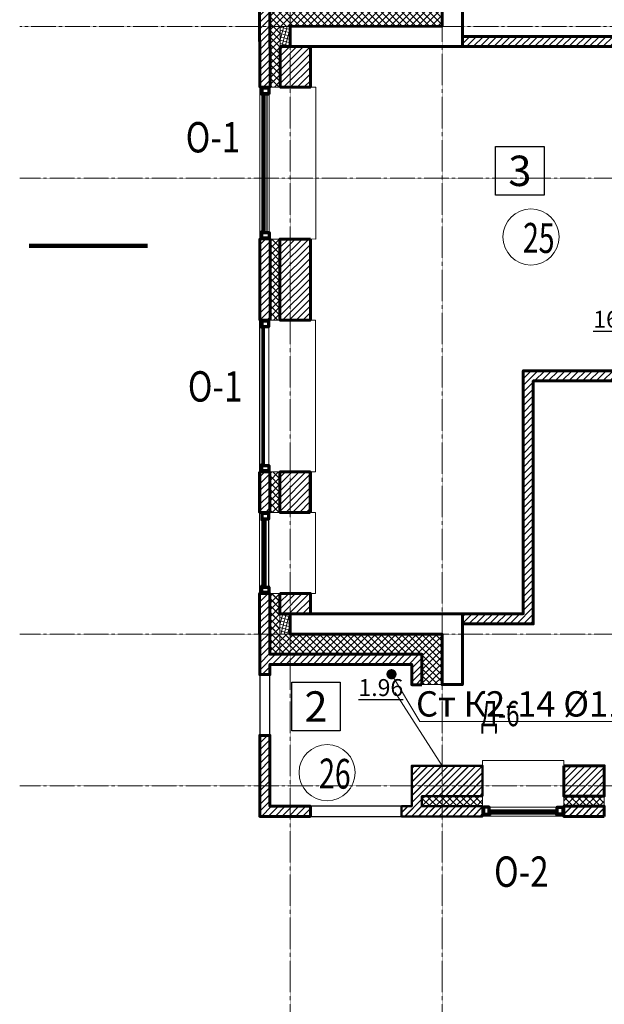
# Model space of a CAD drawing. Units: metres. Extents: x -90065 to 688994, y -80740 to 14261.
# Drawn here: x 14018 to 19787, y -59210 to -49487 of the extents above; entities that cross this region are included whole.
import ezdxf
from ezdxf import colors
from ezdxf.entities.mleader import LeaderData, LeaderLine
from ezdxf.enums import TextEntityAlignment as Align
from ezdxf.math import Vec2, Vec3

# ---------------------------------------------------------------- set-up
doc = ezdxf.new("R2010")
doc.units = ezdxf.units.M
doc.linetypes.add('______5', pattern=[1.1, 0.8, -0.1, 0.1, -0.1])
doc.linetypes.add('CONTINOUS', pattern=[0])
for name, color, linetype, lineweight in [('бетон', 250, 'Continuous', 60), ('ВК_К2', 35, 'Continuous', 40), ('ВК_СТ_К2', 17, 'Continuous', 20), ('газобетон', 252, 'Continuous', 60), ('двери', 34, 'Continuous', 13), ('окна и витражи', 134, 'Continuous', 5), ('Оси', 40, '______5', 18), ('текст', 7, 'Continuous', 30), ('утеплитель', 44, 'Continuous', 15)]:
    doc.layers.add(name, color=color, linetype=linetype, lineweight=lineweight)
doc.layers.add('маркировка вся', color=170, linetype='Continuous')
doc.styles.add('GOST 2.304', font='isocpeui.ttf')
doc.styles.add('Interproekt', font='isocpeur.ttf', dxfattribs={"width": 0.95, "oblique": 15})
pattern_1 = [(45, (-488224.376, -200639.68), (-33.6759605, 33.6759605), []), (135, (-488224.376, -200639.68), (-33.6759605, -33.6759605), [])]
pattern_2 = [(45, (-488224.376, -200639.68), (-33.6759605, 33.6759605), [])]
pattern_3 = [(45, (-432649.06, -202243.654), (-33.6759605, 33.6759605), [])]
pattern_4 = [(45, (-488224.38, -200639.18), (-33.6759605, 33.6759605), [])]
pattern_5 = [(45, (-488224.38, -200639.18), (-33.6759605, 33.6759605), []), (135, (-488224.38, -200639.18), (-33.6759605, -33.6759605), [])]
pattern_6 = [(45, (-431224.376, -200639.68), (-33.6759605, 33.6759605), [])]

# ---------------------------------------------------------------- blocks, each defined once
blk = doc.blocks.new('К2_Стояк')
at = {"layer": 'ВК_СТ_К2', "const_width": 50}
blk.add_lwpolyline([(-25, 0, -1), (25, 0, -1)], format="xyb", close=True, dxfattribs=at)
blk = doc.blocks.new('_Dot')
at = {"color": 0, "linetype": 'ByBlock', "lineweight": -2}
blk.add_line((-0.5, 0), (-1, 0), dxfattribs=at)
at = {"color": 0, "linetype": 'ByBlock', "const_width": 0.5}
blk.add_lwpolyline([(-0.25, 0, 1), (0.25, 0, 1)], format="xyb", close=True, dxfattribs=at)

msp = doc.modelspace()

# ---------------------------------------------------------------- hatches: boundary and pattern name
at = {"layer": 'газобетон', "lineweight": 13}
h = msp.add_hatch(dxfattribs=at)
h.set_pattern_fill('ANSI31', color=256, scale=15)
h.set_pattern_definition([(45, (-452112.53, -200639.68), (-33.6759605, 33.6759605), [])])
h.paths.add_polyline_path([(22766.6, -47853.5), (22766.6, -47953.5), (21686.5, -47953.5), (21686.5, -48118.5), (21586.5, -48118.5), (21586.5, -47853.5)])
h.paths.add_polyline_path([(20390.3, -50453.5), (20490.3, -50453.5), (20490.3, -49753.5), (21686.5, -49753.5), (21686.5, -49118.5), (21586.5, -49118.5), (21586.5, -49653.5), (18386.5, -49653.5), (18386.5, -49753.5), (20390.3, -49753.5)])
h.paths.add_polyline_path([(20490.3, -51453.5), (20490.3, -53053.7), (19086.5, -53053.7), (19086.5, -55453.5), (18386.5, -55453.5), (18386.5, -55353.5), (18986.5, -55353.5), (18986.5, -52953.7), (20390.3, -52953.7), (20390.3, -51453.5)])
at = {"layer": 'газобетон', "lineweight": 9}
h = msp.add_hatch(dxfattribs=at)
h.set_pattern_fill('ANSI31', color=256, scale=15)
h.set_pattern_definition(pattern_6)
h.paths.add_polyline_path([(16886.1, -49753), (16886.1, -50152.8), (16589.1, -50152.8), (16589.1, -49753)])
h.paths.add_polyline_path([(17885.9, -49053.1), (17985.9, -49053.1), (17985.9, -49353.1), (16485.9, -49353), (16488.6, -50152.7), (16388.6, -50152.7), (16385.9, -49253), (17885.9, -49253.1)])
h = msp.add_hatch(dxfattribs=at)
h.set_pattern_fill('ANSI31', color=256, scale=15)
h.set_pattern_definition(pattern_2)
h.paths.add_polyline_path([(16489, -52452.8), (16489.1, -51652.8), (16389.1, -51652.7), (16389, -52452.7)])
h = msp.add_hatch(dxfattribs=at)
h.set_pattern_fill('ANSI31', color=256, scale=15)
h.set_pattern_definition(pattern_6)
h.paths.add_polyline_path([(16886.3, -51652.8), (16886.2, -52452.8), (16586, -52452.8), (16586.1, -51652.8)])
h = msp.add_hatch(dxfattribs=at)
h.set_pattern_fill('ANSI31', color=256, scale=15)
h.set_pattern_definition(pattern_2)
h.paths.add_polyline_path([(16386, -53952.8), (16385.9, -54352.8), (16485.9, -54352.8), (16486, -53952.8)])
h.paths.add_polyline_path([(16885.9, -54352.8), (16886, -53952.8), (16585.9, -53952.8), (16585.9, -54352.8)])
h = msp.add_hatch(dxfattribs=at)
h.set_pattern_fill('ANSI31', color=256, scale=15)
h.set_pattern_definition(pattern_6)
h.paths.add_polyline_path([(17986.5, -56054), (17986.5, -55754), (16486.5, -55754), (16485.4, -55153), (16385.4, -55153), (16386.5, -55954), (16486.5, -55954), (16486.5, -55854), (17886.5, -55854), (17886.5, -56054)])
h = msp.add_hatch(dxfattribs=at)
h.set_pattern_fill('ANSI31', color=256, scale=15)
h.set_pattern_definition(pattern_6)
h.paths.add_polyline_path([(16585.4, -55153), (16886.5, -55153), (16886.5, -55353.5), (16585.4, -55353.5)])
h = msp.add_hatch(dxfattribs=at)
h.set_pattern_fill('ANSI31', color=256, scale=15)
h.set_pattern_definition(pattern_4)
edge = h.paths.add_edge_path()
edge.add_line((16886.5, -57354), (16886.5, -57254))
edge.add_line((16886.5, -57254), (16486.5, -57254))
edge.add_line((16486.5, -57254), (16486.5, -56554))
edge.add_line((16486.5, -56554), (16386.5, -56554))
edge.add_line((16386.5, -56554), (16386.5, -57354))
edge.add_line((16386.5, -57354), (16886.5, -57354))
h = msp.add_hatch(dxfattribs=at)
h.set_pattern_fill('ANSI31', color=256, scale=15)
h.set_pattern_definition(pattern_4)
h.paths.add_polyline_path([(18586.5, -57154.2), (18586.5, -56854.2), (17886.5, -56854.2), (17886.5, -57254), (17786.5, -57254), (17786.5, -57354), (18586.5, -57354), (18586.5, -57254), (17986.5, -57254), (17986.5, -57154.2)])
at = {"layer": 'газобетон', "lineweight": 15}
h = msp.add_hatch(dxfattribs=at)
h.set_pattern_fill('ANSI31', color=256, scale=15)
h.set_pattern_definition(pattern_3)
h.paths.add_polyline_path([(18586.5, -57154.2), (18586.5, -56854.2), (17886.5, -56854.2), (17886.5, -57254), (17786.5, -57254), (17786.5, -57354), (18586.5, -57354), (18586.5, -57254), (17986.5, -57254), (17986.5, -57154.2)])
at = {"layer": 'газобетон', "lineweight": 9}
h = msp.add_hatch(dxfattribs=at)
h.set_pattern_fill('ANSI31', color=256, scale=15)
h.set_pattern_definition(pattern_2)
h.paths.add_polyline_path([(19786.8, -57353.7), (19386.8, -57353.7), (19386.8, -57253.7), (19786.8, -57253.7)])
h.paths.add_polyline_path([(19386.8, -56854.1), (19786.8, -56854.1), (19786.8, -57153.7), (19386.8, -57153.7)])
at = {"layer": 'газобетон', "lineweight": 15}
h = msp.add_hatch(dxfattribs=at)
h.set_pattern_fill('ANSI31', color=256, scale=15)
h.set_pattern_definition(pattern_3)
h.paths.add_polyline_path([(19786.8, -57353.7), (19386.8, -57353.7), (19386.8, -57253.7), (19786.8, -57253.7)])
at = {"layer": 'утеплитель'}
h = msp.add_hatch(dxfattribs=at)
h.set_pattern_fill('ANSI37', color=256, scale=15)
h.set_pattern_definition([(45, (-432649.06, -202243.654), (-33.6759605, 33.6759605), []), (135, (-432649.06, -202243.654), (-33.6759605, -33.6759605), [])])
edge = h.paths.add_edge_path()
edge.add_line((18185.9, -49053.1), (17985.9, -49053.1))
edge.add_line((17985.9, -49053.1), (17985.9, -49353.1))
edge.add_line((17985.9, -49353.1), (16485.9, -49353))
edge.add_line((16485.9, -49353), (16488.6, -50152.7))
edge.add_line((16488.6, -50152.7), (16588.6, -50152.4))
edge.add_line((16588.6, -50152.4), (16589.1, -49553))
edge.add_line((16589.1, -49553), (18185.9, -49553.1))
edge.add_line((18185.9, -49553.1), (18185.9, -49053.1))
h = msp.add_hatch(dxfattribs=at)
h.set_pattern_fill('ANSI37', color=256, scale=10, angle=-60)
h.set_pattern_definition([(345, (-119299.65, 457057.473), (8.2175047, 30.668145), []), (75, (-119299.65, 457057.473), (-30.668145, 8.2175047), [])])
h.paths.add_polyline_path([(16589.1, -49753), (16686.3, -49753), (16686.3, -49553), (16589.1, -49553)])
h = msp.add_hatch(dxfattribs=at)
h.set_pattern_fill('ANSI37', color=256, scale=15)
h.set_pattern_definition(pattern_1)
h.paths.add_polyline_path([(16489.1, -51652.8), (16489, -52452.8), (16586, -52452.8), (16586.1, -51652.8)])
h = msp.add_hatch(dxfattribs=at)
h.set_pattern_fill('ANSI37', color=256, scale=15)
h.set_pattern_definition(pattern_1)
h.paths.add_polyline_path([(16486, -53952.8), (16485.9, -54352.8), (16585.9, -54352.8), (16585.9, -53952.8)])
h = msp.add_hatch(dxfattribs=at)
h.set_pattern_fill('ANSI37', color=256, scale=15)
h.set_pattern_definition(pattern_1)
h.paths.add_polyline_path([(17986.5, -56053.5), (18186.5, -56053.5), (18186.5, -55553.5), (16586.5, -55553.5), (16585.4, -55153), (16485.4, -55153), (16486.5, -55753.5), (17986.5, -55753.5)])
h = msp.add_hatch(dxfattribs=at)
h.set_pattern_fill('ANSI37', color=256, scale=15)
h.set_pattern_definition(pattern_5)
h.paths.add_polyline_path([(16485.6, -55153), (16485.6, -55753), (16585.4, -55753), (16585.4, -55153)])
h = msp.add_hatch(dxfattribs=at)
h.set_pattern_fill('ANSI37', color=256, scale=10, angle=-60)
h.set_pattern_definition([(345, (-111899.65, 455356.503), (8.2175047, 30.668145), []), (75, (-111899.65, 455356.503), (-30.668145, 8.2175047), [])])
h.paths.add_polyline_path([(16586.5, -55553.5), (16586.5, -55352.6), (16686.5, -55352.6), (16686.5, -55553.5)])
h = msp.add_hatch(dxfattribs=at)
h.set_pattern_fill('ANSI37', color=256, scale=15)
h.set_pattern_definition(pattern_5)
h.paths.add_polyline_path([(18586.5, -57254), (17986.5, -57254), (17986.5, -57154.2), (18586.5, -57154.2)])
h = msp.add_hatch(dxfattribs=at)
h.set_pattern_fill('ANSI37', color=256, scale=15)
h.set_pattern_definition(pattern_1)
h.paths.add_polyline_path([(19786.8, -57253.7), (19386.8, -57253.7), (19386.8, -57153.7), (19786.8, -57153.7)])

# ---------------------------------------------------------------- linework, layer by layer
at = {"layer": 'бетон'}
for points in [[(16686.5, -49752.6), (16686.5, -49552.6), (18185.9, -49553.1), (18186.5, -49052.6), (18386.4, -49052.6), (18386.4, -49752.6), (16686.5, -49752.6)], [(18386.5, -55353.5), (18386.5, -56053.5), (18186.5, -56053.5), (18186.5, -55553.5), (16686.5, -55553.5), (16686.5, -55353.5), (18386.5, -55353.5)]]:
    msp.add_lwpolyline(points, dxfattribs=at)
at = {"layer": 'газобетон', "ltscale": 100}
for p, q in [((16386.2, -54352.8), (16386.2, -53952.8)), ((16486.2, -53952.8), (16486.2, -54352.8)), ((16586.2, -53952.8), (16586.2, -54352.8)), ((16886.2, -54352.8), (16886.2, -53952.8))]:
    msp.add_line(p, q, dxfattribs=at)
at = {"layer": 'газобетон', "lineweight": 30, "ltscale": 100}
msp.add_line((16486.5, -56553.5), (16486.5, -55953.5), dxfattribs=at)
msp.add_line((16486.5, -56553.5), (16486.5, -55953.5), dxfattribs=at)
at = {"layer": 'газобетон'}
for points in [[(17885.9, -49053.1), (17985.9, -49053.1), (17985.9, -49353.1), (16485.9, -49353), (16488.6, -50152.7), (16388.6, -50152.7), (16385.9, -49253), (17885.9, -49253.1), (17885.9, -49053.1)], [(20390.3, -50453.5), (20490.3, -50453.5), (20490.3, -49753.5), (21686.5, -49753.5), (21686.5, -49118.5), (21586.5, -49118.5), (21586.5, -49653.5), (18386.5, -49653.5), (18386.5, -49753.5), (20390.3, -49753.5), (20390.3, -50453.5)], [(20490.3, -51453.5), (20490.3, -53053.7), (19086.5, -53053.7), (19086.5, -55453.5), (18386.5, -55453.5), (18386.5, -55353.5), (18986.5, -55353.5), (18986.5, -52953.7), (20390.3, -52953.7), (20390.3, -51453.5), (20490.3, -51453.5)], [(17986.5, -56054), (17986.5, -55754), (16486.5, -55754), (16485.4, -55153), (16385.4, -55153), (16386.5, -55954), (16486.5, -55954), (16486.5, -55854), (17886.5, -55854), (17886.5, -56054), (17986.5, -56054)], [(16886.5, -57354), (16886.5, -57254), (16486.5, -57254), (16486.5, -56554), (16386.5, -56554), (16386.5, -57354), (16886.5, -57354)]]:
    msp.add_lwpolyline(points, dxfattribs=at)
for points in [[(16886.1, -49753), (16886.1, -50152.8), (16589.1, -50152.8), (16589.1, -49753)], [(16489, -52452.8), (16489.1, -51652.8), (16389.1, -51652.7), (16389, -52452.7)], [(16886.3, -51652.8), (16886.2, -52452.8), (16586, -52452.8), (16586.1, -51652.8)], [(16386, -53952.8), (16385.9, -54352.8), (16485.9, -54352.8), (16486, -53952.8)], [(16885.9, -54352.8), (16886, -53952.8), (16585.9, -53952.8), (16585.9, -54352.8)], [(16585.4, -55153), (16886.5, -55153), (16886.5, -55353.5), (16585.4, -55353.5)], [(19386.8, -56854.1), (19786.8, -56854.1), (19786.8, -57153.7), (19386.8, -57153.7)], [(19786.8, -57353.7), (19386.8, -57353.7), (19386.8, -57253.7), (19786.8, -57253.7)]]:
    msp.add_lwpolyline(points, close=True, dxfattribs=at)
at = {"layer": 'газобетон', "lineweight": 30}
for points in [[(16386.5, -56554), (16486.5, -56554), (16486.5, -55954), (16386.5, -55954)], [(17786.5, -57254), (16886.5, -57254), (16886.5, -57354), (17786.5, -57354)]]:
    msp.add_lwpolyline(points, close=True, dxfattribs=at)
at = {"layer": 'газобетон', "lineweight": 50}
msp.add_lwpolyline([(18586.5, -57154.2), (18586.5, -56854.2), (17886.5, -56854.2), (17886.5, -57254), (17786.5, -57254), (17786.5, -57354), (18586.5, -57354), (18586.5, -57254), (17986.5, -57254), (17986.5, -57154.2), (18586.5, -57154.2)], dxfattribs=at)
at = {"layer": 'двери', "linetype": 'CONTINOUS', "lineweight": 5}
msp.add_lwpolyline([(17723, -56130.8), (18186.5, -56854.2)], dxfattribs=at)
at = {"layer": 'маркировка вся', "linetype": 'Continuous', "lineweight": 25, "ltscale": 100}
for points in [[(19193.9, -51219.8), (18713.9, -51219.8), (18713.9, -50739.8), (19193.9, -50739.8), (19193.9, -51219.8)], [(17182, -56509.1), (16702, -56509.1), (16702, -56029.1), (17182, -56029.1), (17182, -56509.1)]]:
    msp.add_lwpolyline(points, dxfattribs=at)
at = {"layer": 'маркировка вся', "lineweight": 100, "ltscale": 100}
msp.add_lwpolyline([(14112.8, -51720.8), (15277.7, -51720.8)], dxfattribs=at)
at = {"layer": 'маркировка вся', "lineweight": 15, "ltscale": 100}
for centre in [(19063.3, -51632.6), (17051.4, -56921.9)]:
    msp.add_circle(centre, 277.1, dxfattribs=at)
at = {"layer": 'окна и витражи', "lineweight": 50, "ltscale": 100}
for p, q in [((16406.3, -50227.5), (16406.3, -50162.5)), ((16476.3, -50162.5), (16476.3, -50227.5)), ((16476.3, -50227.5), (16406.3, -50227.5)), ((16406.1, -54427.5), (16406.1, -54362.5)), ((16476.1, -54362.5), (16476.1, -54427.5)), ((16476.1, -55078.1), (16476.1, -55143.1)), ((19312, -57333.6), (19377, -57333.6))]:
    msp.add_line(p, q, dxfattribs=at)
at = {"layer": 'окна и витражи', "lineweight": 30, "ltscale": 100}
for p, q in [((16476.3, -50227.5), (16406.3, -50227.5)), ((16406.3, -50227.5), (16406.3, -51642.8)), ((16386.2, -53952.8), (16386.2, -52452.8)), ((16406.2, -52527.5), (16406.2, -53942.8)), ((16406.1, -54427.5), (16406.1, -55143.1)), ((16476.1, -55143.1), (16476.1, -54427.5)), ((19312, -57333.6), (18596.5, -57333.6))]:
    msp.add_line(p, q, dxfattribs=at)
at = {"layer": 'окна и витражи', "lineweight": 15, "ltscale": 100}
for p, q in [((16415.2, -51577.8), (16415.3, -50227.5)), ((16415.3, -50227.5), (16421.3, -50227.5)), ((16421.3, -50227.5), (16421.3, -51577.8)), ((16435.2, -51577.8), (16435.3, -50227.5)), ((16435.3, -50227.5), (16441.3, -50227.5)), ((16441.3, -50227.5), (16441.3, -51577.8)), ((16455.2, -51577.8), (16455.3, -50227.5)), ((16455.3, -50227.5), (16461.3, -50227.5)), ((16461.3, -50227.5), (16461.3, -51577.8)), ((16415.1, -55078.1), (16415.1, -54427.5)), ((16421.1, -54427.5), (16421.1, -55078.1)), ((19312, -57318.6), (18661.5, -57318.6)), ((18661.5, -57324.6), (19312, -57324.6))]:
    msp.add_line(p, q, dxfattribs=at)
at = {"layer": 'окна и витражи'}
for points in [[(16938.9, -51652.8), (16389.1, -51652.7), (16389.1, -50152.7), (16939, -50152.8)], [(16409.1, -50162.5), (16479.1, -50162.5), (16479.1, -51643), (16409.1, -51643)], [(16935.8, -53952.8), (16386, -53952.8), (16386, -52452.8), (16935.9, -52452.8)], [(16406, -52462.5), (16476, -52462.5), (16476, -53943), (16406, -53943)], [(16936, -54352.8), (16386.1, -54352.8), (16386.1, -55153), (16935.9, -55153.1)], [(16406.1, -55143.3), (16476.1, -55143.3), (16476.1, -54362.5), (16406.1, -54362.5)], [(19386.8, -56803.7), (19386.8, -57353.6), (18586.5, -57353.6), (18586.5, -56803.7)], [(18596.3, -57333.6), (18596.3, -57263.6), (19377, -57263.6), (19377, -57333.6)]]:
    msp.add_lwpolyline(points, close=True, dxfattribs=at)
at = {"layer": 'окна и витражи', "lineweight": 70}
for points in [[(16479.1, -50162.5), (16409.1, -50162.5), (16409.1, -50227.5), (16418.1, -50227.5), (16418.1, -50216.6), (16479.1, -50216.6), (16479.1, -50162.5)], [(16479.1, -51643), (16409.1, -51643), (16409.1, -51578), (16418, -51578), (16418, -51588.9), (16479.1, -51588.9), (16479.1, -51643)], [(16476, -52462.5), (16406, -52462.5), (16406, -52527.5), (16415, -52527.5), (16415, -52516.6), (16476, -52516.6), (16476, -52462.5)], [(16476, -53943), (16406, -53943), (16406, -53878), (16414.9, -53878), (16414.9, -53888.9), (16476, -53888.9), (16476, -53943)], [(16476.1, -54362.5), (16406.1, -54362.5), (16406.1, -54427.5), (16415.1, -54427.5), (16415.1, -54416.6), (16476.1, -54416.6), (16476.1, -54362.5)], [(16476.1, -55143.3), (16406.1, -55143.3), (16406.1, -55078.3), (16415.1, -55078.3), (16415.1, -55089.2), (16476.1, -55089.2), (16476.1, -55143.3)], [(18596.3, -57263.6), (18596.3, -57333.6), (18661.3, -57333.6), (18661.3, -57324.6), (18650.4, -57324.6), (18650.4, -57263.6), (18596.3, -57263.6)], [(19377, -57263.6), (19377, -57333.6), (19312, -57333.6), (19312, -57324.6), (19322.9, -57324.6), (19322.9, -57263.6), (19377, -57263.6)]]:
    msp.add_lwpolyline(points, dxfattribs=at)
at = {"layer": 'окна и витражи', "lineweight": 30}
for points in [[(16424.1, -50216.6), (16418.1, -50216.6), (16418, -51588.9), (16424.1, -51588.9)], [(16437.6, -50216.6), (16431.5, -50216.6), (16431.4, -51588.9), (16437.5, -51588.9)], [(16421, -52516.6), (16415, -52516.6), (16414.9, -53888.9), (16421, -53888.9)], [(16434.5, -52516.6), (16428.4, -52516.6), (16428.4, -53888.9), (16434.4, -53888.9)], [(16421.1, -55089.2), (16415.1, -55089.2), (16415.1, -54416.6), (16421.1, -54416.6)], [(16434.6, -55089.2), (16428.5, -55089.2), (16428.5, -54416.6), (16434.6, -54416.6)], [(16448, -55089.2), (16442, -55089.2), (16442, -54416.6), (16448, -54416.6)], [(18650.4, -57291.7), (18650.4, -57297.7), (19322.9, -57297.7), (19322.9, -57291.7)], [(18650.4, -57305.1), (18650.4, -57311.2), (19322.9, -57311.2), (19322.9, -57305.1)], [(18650.4, -57318.6), (18650.4, -57324.6), (19322.9, -57324.6), (19322.9, -57318.6)]]:
    msp.add_lwpolyline(points, close=True, dxfattribs=at)
at = {"layer": 'Оси'}
for p, q in [((16686.5, -73939.1), (16686.5, -30136.8)), ((18186.5, -73939.1), (18186.5, -30136.8))]:
    msp.add_line(p, q, dxfattribs=at)
for points in [[(14020, -49553.5), (102530, -49553.5)], [(14018.3, -51053.5), (102528.3, -51053.5)], [(14018.3, -55553.5), (102528.3, -55553.5)], [(14018.3, -57053.5), (102528.3, -57053.5)]]:
    msp.add_lwpolyline(points, dxfattribs=at)
at = {"layer": 'утеплитель', "lineweight": 15, "ltscale": 100}
for p, q in [((16486.2, -53952.8), (16486.1, -54352.8)), ((16586.1, -54352.8), (16586.2, -53952.8))]:
    msp.add_line(p, q, dxfattribs=at)
at = {"layer": 'утеплитель'}
for points in [[(18185.9, -49053.1), (17985.9, -49053.1), (17985.9, -49353.1), (16485.9, -49353), (16488.6, -50152.7), (16588.6, -50152.4), (16589.1, -49553), (18185.9, -49553.1), (18185.9, -49053.1)], [(17986.5, -56053.5), (18186.5, -56053.5), (18186.5, -55553.5), (16586.5, -55553.5), (16585.4, -55153), (16485.4, -55153), (16486.5, -55753.5), (17986.5, -55753.5), (17986.5, -56053.5)]]:
    msp.add_lwpolyline(points, dxfattribs=at)
for points in [[(16589.1, -49753), (16686.3, -49753), (16686.3, -49553), (16589.1, -49553)], [(16489.1, -51652.8), (16489, -52452.8), (16586, -52452.8), (16586.1, -51652.8)], [(16486, -53952.8), (16485.9, -54352.8), (16585.9, -54352.8), (16585.9, -53952.8)], [(16585.9, -53952.8), (16585.9, -54352.8), (16885.9, -54352.8), (16885.9, -53952.8)], [(16485.6, -55153), (16485.6, -55753), (16585.4, -55753), (16585.4, -55153)], [(16586.5, -55553.5), (16586.5, -55352.6), (16686.5, -55352.6), (16686.5, -55553.5)], [(18586.5, -57254), (17986.5, -57254), (17986.5, -57154.2), (18586.5, -57154.2)], [(19786.8, -57253.7), (19386.8, -57253.7), (19386.8, -57153.7), (19786.8, -57153.7)]]:
    msp.add_lwpolyline(points, close=True, dxfattribs=at)

# ---------------------------------------------------------------- block references
at = {"layer": 'ВК_СТ_К2', "lineweight": 13, "ltscale": 50, "rotation": 180}
msp.add_blockref('К2_Стояк', (17687, -55950.3), dxfattribs=at)

# ---------------------------------------------------------------- texts
at = {"layer": 'маркировка вся', "linetype": 'Continuous', "lineweight": 25, "ltscale": 100}
for s, p in [('3', (18953.9, -50979.8)), ('2', (16942, -56269.1))]:
    msp.add_text(s, height=300, dxfattribs=at).set_placement(p, align=Align.MIDDLE_CENTER)
at = {"layer": 'маркировка вся', "style": 'GOST 2.304', "width": 0.7}
for s, p in [('25', (18982, -51786.9)), ('26', (16970.1, -57076.2))]:
    msp.add_text(s, height=293.75, rotation=359.02438, dxfattribs=at).set_placement(p)
at = {"layer": 'текст', "linetype": 'Continuous', "lineweight": 25, "ltscale": 100, "style": 'GOST 2.304', "width": 0.8}
for s, p in [('О-1', (15925.6, -50648)), ('О-1', (15946.6, -53108.4)), ('О-2', (18968.3, -57899.8))]:
    msp.add_text(s, height=300, dxfattribs=at).set_placement(p, align=Align.MIDDLE_CENTER)
at = {"layer": 'текст', "lineweight": -3, "style": 'GOST 2.304', "width": 0.7}
msp.add_text('Д-6', height=250, dxfattribs=at).set_placement((18565.3, -56464.2))
at = {"layer": 'текст', "color": 5, "lineweight": 30, "ltscale": 100, "char_height": 166.67, "attachment_point": 1, "style": 'GOST 2.304'}
for s, insert in [('{\\L16.25}', (19677.9, -52362)), ('{\\L1.96}', (17360.9, -55998.7))]:
    msp.add_mtext_dynamic_manual_height_columns(s, width=398.116, gutter_width=2500, heights=[0], dxfattribs=dict(at, insert=insert))

# ---------------------------------------------------------------- next in the draw order: leaders
at = {"layer": 'ВК_К2'}
ml = msp.add_multileader_mtext('Standard', dxfattribs=at)
ml.set_content('Ст К2-14 %%C110', color=256, style='Interproekt')
ml.set_leader_properties(color=256, linetype='Continuous', lineweight=13)
ml.set_arrow_properties(name='DOT')
ml.build(insert=Vec2(0, 0))
ml.multileader.update_dxf_attribs({"text_left_attachment_type": 6, "text_right_attachment_type": 6, "dogleg_length": 0, "arrow_head_size": 0.18})
ctx = ml.context
ctx.base_point, ctx.char_height, ctx.arrow_head_size, ctx.landing_gap_size, ctx.plane_origin = Vec3(17966, -56418.5), 250, 0.18, 0.1, Vec3(21715.1, -59256.4)
ctx.left_attachment, ctx.right_attachment, ctx.text_align_type = 6, 6, 1
notes = []
notes.append((ctx, [(0, (1, 1, 0), (17966, -56418.5), (1, 0), 0, [(0, [(17687, -55950.3)], 0, [])])]))
ctx.mtext.insert, ctx.mtext.alignment, ctx.mtext.flow_direction = Vec3(19066.2, -56118.5), 2, 5
ctx.mtext.has_bg_fill, ctx.mtext.bg_color, ctx.mtext.bg_scale_factor, ctx.mtext.bg_transparency, ctx.mtext.use_window_bg_color = 1, -1027028792, 1.5, 0, 1
for ctx, leaders in notes:
    for number, flags, end, landing, length, lines in leaders:
        leader = LeaderData()
        leader.index, (leader.has_last_leader_line, leader.has_dogleg_vector, leader.attachment_direction) = number, flags
        leader.last_leader_point, leader.dogleg_vector, leader.dogleg_length = Vec3(end), Vec3(landing), length
        for number, points, colour, breaks in lines:
            line = LeaderLine()
            line.index, line.vertices, line.color, line.breaks = number, Vec3.list(points), colors.encode_raw_color(colour), breaks
            leader.lines.append(line)
        ctx.leaders.append(leader)

doc.saveas('drawing.dxf')
